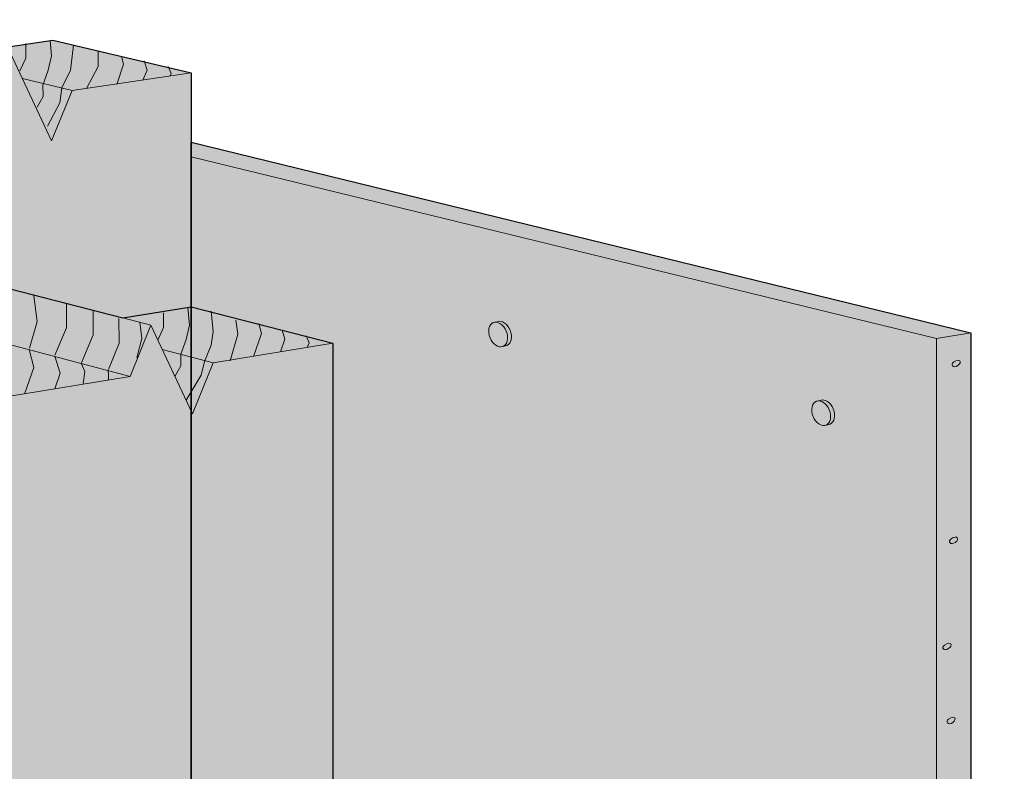
# Model space of a CAD drawing. Units: millimetres. Extents: x 49 to 162, y -211 to -69.
# Drawn here: x 100 to 131, y -92 to -69 of the extents above; entities that cross this region are included whole.
import ezdxf

# ---------------------------------------------------------------- set-up
doc = ezdxf.new("R2010")
doc.units = ezdxf.units.MM
doc.header["$MEASUREMENT"] = 0
doc.layers.add('Layer 1', color=7, linetype='Continuous', lineweight=0)

# ---------------------------------------------------------------- blocks, each defined once
blk = doc.blocks.new('Block_6')
at = {"layer": 'Layer 1', "true_color": 0xcbd6df, "transparency": 33554687}
h = blk.add_hatch(color=254, dxfattribs=at)
h.dxf.hatch_style = 2
edge = h.paths.add_edge_path()
edge.add_spline(control_points=[(125.317, -80.562), (125.177, -80.62), (125.132, -80.833), (125.216, -81.038), (125.301, -81.244), (125.482, -81.364), (125.622, -81.307), (125.622, -81.307), (125.746, -81.279), (125.746, -81.279), (125.886, -81.222), (125.931, -81.009), (125.847, -80.803), (125.763, -80.598), (125.581, -80.478), (125.441, -80.535), (125.441, -80.535), (125.317, -80.562), (125.317, -80.562)], knot_values=[0, 0, 0, 0, 1, 1, 1, 2, 2, 2, 3, 3, 3, 4, 4, 4, 5, 5, 5, 6, 6, 6, 6], degree=3, periodic=0)
at = {"layer": 'Layer 1', "color": 250, "lineweight": 9, "true_color": 0x231f20}
blk.add_open_spline([(125.317, -80.562), (125.177, -80.62), (125.132, -80.833), (125.216, -81.038), (125.301, -81.244), (125.482, -81.364), (125.622, -81.307), (125.622, -81.307), (125.746, -81.279), (125.746, -81.279), (125.886, -81.222), (125.931, -81.009), (125.847, -80.803), (125.763, -80.598), (125.581, -80.478), (125.441, -80.535), (125.441, -80.535), (125.317, -80.562), (125.317, -80.562)], degree=3, knots=[0, 0, 0, 0, 1, 1, 1, 2, 2, 2, 3, 3, 3, 4, 4, 4, 5, 5, 5, 6, 6, 6, 6], dxfattribs=at)
at = {"layer": 'Layer 1', "color": 250, "lineweight": 5, "true_color": 0x231f20}
blk.add_open_spline([(125.317, -80.562), (125.457, -80.505), (125.639, -80.625), (125.723, -80.831), (125.808, -81.036), (125.762, -81.249), (125.622, -81.307)], degree=3, knots=[0, 0, 0, 0, 1, 1, 1, 2, 2, 2, 2], dxfattribs=at)
blk = doc.blocks.new('Block_5')
at = {"layer": 'Layer 1'}
blk.add_blockref('Block_6', (0, 0), dxfattribs=at)
blk = doc.blocks.new('Block_16')
at = {"layer": 'Layer 1', "true_color": 0xcbd6df, "transparency": 33554687}
h = blk.add_hatch(color=254, dxfattribs=at)
h.dxf.hatch_style = 2
edge = h.paths.add_edge_path()
edge.add_spline(control_points=[(115.197, -78.099), (115.057, -78.157), (115.011, -78.37), (115.096, -78.575), (115.18, -78.781), (115.362, -78.901), (115.502, -78.843), (115.502, -78.843), (115.626, -78.816), (115.626, -78.816), (115.766, -78.759), (115.811, -78.546), (115.726, -78.34), (115.642, -78.134), (115.46, -78.014), (115.32, -78.072), (115.32, -78.072), (115.197, -78.099), (115.197, -78.099)], knot_values=[0, 0, 0, 0, 1, 1, 1, 2, 2, 2, 3, 3, 3, 4, 4, 4, 5, 5, 5, 6, 6, 6, 6], degree=3, periodic=0)
at = {"layer": 'Layer 1', "color": 250, "lineweight": 9, "true_color": 0x231f20}
blk.add_open_spline([(115.197, -78.099), (115.057, -78.157), (115.011, -78.37), (115.096, -78.575), (115.18, -78.781), (115.362, -78.901), (115.502, -78.843), (115.502, -78.843), (115.626, -78.816), (115.626, -78.816), (115.766, -78.759), (115.811, -78.546), (115.726, -78.34), (115.642, -78.134), (115.46, -78.014), (115.32, -78.072), (115.32, -78.072), (115.197, -78.099), (115.197, -78.099)], degree=3, knots=[0, 0, 0, 0, 1, 1, 1, 2, 2, 2, 3, 3, 3, 4, 4, 4, 5, 5, 5, 6, 6, 6, 6], dxfattribs=at)
at = {"layer": 'Layer 1', "color": 250, "lineweight": 5, "true_color": 0x231f20}
blk.add_open_spline([(115.197, -78.099), (115.336, -78.042), (115.518, -78.162), (115.603, -78.367), (115.687, -78.573), (115.642, -78.786), (115.502, -78.843)], degree=3, knots=[0, 0, 0, 0, 1, 1, 1, 2, 2, 2, 2], dxfattribs=at)
blk = doc.blocks.new('Block_15')
at = {"layer": 'Layer 1'}
blk.add_blockref('Block_16', (0, 0), dxfattribs=at)
blk = doc.blocks.new('Block_4')
at = {"layer": 'Layer 1'}
for name in ['Block_15', 'Block_5']:
    blk.add_blockref(name, (0, 0), dxfattribs=at)
blk = doc.blocks.new('Block_25')
at = {"layer": 'Layer 1', "true_color": 0x231f20, "transparency": 33554687}
h = blk.add_hatch(color=250, dxfattribs=at)
h.dxf.hatch_style = 2
edge = h.paths.add_edge_path()
edge.add_spline(control_points=[(129.619, -79.332), (129.502, -79.413), (129.6, -79.546), (129.748, -79.444), (129.895, -79.342), (129.816, -79.196), (129.619, -79.332)], knot_values=[0, 0, 0, 0, 1, 1, 1, 2, 2, 2, 2], degree=3, periodic=0)
h = blk.add_hatch(color=250, dxfattribs=at)
h.dxf.hatch_style = 2
edge = h.paths.add_edge_path()
edge.add_spline(control_points=[(129.538, -84.87), (129.423, -84.95), (129.52, -85.082), (129.669, -84.979), (129.815, -84.879), (129.735, -84.734), (129.538, -84.87)], knot_values=[0, 0, 0, 0, 1, 1, 1, 2, 2, 2, 2], degree=3, periodic=0)
h = blk.add_hatch(color=250, dxfattribs=at)
h.dxf.hatch_style = 2
edge = h.paths.add_edge_path()
edge.add_spline(control_points=[(129.331, -88.195), (129.216, -88.275), (129.313, -88.408), (129.461, -88.306), (129.609, -88.203), (129.528, -88.059), (129.331, -88.195)], knot_values=[0, 0, 0, 0, 1, 1, 1, 2, 2, 2, 2], degree=3, periodic=0)
h = blk.add_hatch(color=250, dxfattribs=at)
h.dxf.hatch_style = 2
edge = h.paths.add_edge_path()
edge.add_spline(control_points=[(129.459, -90.511), (129.344, -90.59), (129.442, -90.723), (129.59, -90.621), (129.737, -90.519), (129.656, -90.375), (129.459, -90.511)], knot_values=[0, 0, 0, 0, 1, 1, 1, 2, 2, 2, 2], degree=3, periodic=0)
at = {"layer": 'Layer 1'}
for points in [[(129.619, -79.332), (129.502, -79.413), (129.6, -79.546), (129.748, -79.444), (129.895, -79.342), (129.816, -79.196), (129.619, -79.332)], [(129.538, -84.87), (129.423, -84.95), (129.52, -85.082), (129.669, -84.979), (129.815, -84.879), (129.735, -84.734), (129.538, -84.87)], [(129.331, -88.195), (129.216, -88.275), (129.313, -88.408), (129.461, -88.306), (129.609, -88.203), (129.528, -88.059), (129.331, -88.195)], [(129.459, -90.511), (129.344, -90.59), (129.442, -90.723), (129.59, -90.621), (129.737, -90.519), (129.656, -90.375), (129.459, -90.511)]]:
    blk.add_open_spline(points, degree=3, knots=[0, 0, 0, 0, 1, 1, 1, 2, 2, 2, 2], dxfattribs=at)
blk = doc.blocks.new('Block_3')
at = {"layer": 'Layer 1', "true_color": 0xf1f2f2, "transparency": 33554687}
h = blk.add_hatch(color=7, dxfattribs=at)
h.dxf.hatch_style = 2
h.paths.add_polyline_path([(105.734, -144.702), (105.734, -72.449), (130.152, -78.416), (130.152, -114.237), (131.205, -115.447), (129.106, -116.445), (130.152, -117.658), (130.152, -153.747), (129.443, -153.967), (128.396, -154.287)])
at = {"layer": 'Layer 1', "color": 250, "lineweight": 20, "true_color": 0x231f20}
blk.add_line((129.079, -78.598), (130.152, -78.416), dxfattribs=at)
at = {"layer": 'Layer 1', "color": 250, "lineweight": 30, "true_color": 0x231f20}
blk.add_lwpolyline([(105.734, -144.702), (105.734, -72.449), (130.152, -78.416), (130.152, -114.237), (131.205, -115.447), (129.106, -116.445), (130.152, -117.658), (130.152, -153.747), (129.443, -153.967), (128.396, -154.287)], close=True, dxfattribs=at)
at = {"layer": 'Layer 1', "color": 250, "lineweight": 20, "true_color": 0x231f20}
blk.add_lwpolyline([(129.079, -154.018), (129.079, -117.916), (128.033, -116.7), (130.131, -115.702), (129.079, -114.488), (129.079, -78.598), (105.734, -72.903)], dxfattribs=at)
at = {"layer": 'Layer 1'}
for name in ['Block_4', 'Block_25']:
    blk.add_blockref(name, (0, 0), dxfattribs=at)
blk = doc.blocks.new('Block_31')
at = {"layer": 'Layer 1', "color": 250, "lineweight": 13, "true_color": 0x231f20}
for points in [[(96.275, -71.686), (96.488, -71.072), (96.342, -70.509), (96.514, -69.788), (96.357, -68.755)], [(95.592, -69.022), (95.675, -69.883), (95.476, -70.258)], [(97.094, -68.958), (97.31, -69.904), (97.17, -70.697)], [(97.927, -69.129), (98.089, -70.066), (97.985, -70.905)], [(98.71, -69.315), (98.893, -70.192), (98.829, -71.07)], [(100.552, -69.361), (100.551, -69.823), (100.373, -70.215)], [(101.318, -69.267), (101.364, -69.748), (101.255, -70.192), (101.093, -70.66), (101.096, -71.022), (100.908, -71.354)], [(99.442, -69.489), (99.625, -70.17), (99.541, -70.905)], [(102.052, -69.407), (101.96, -70.192), (101.687, -70.751)], [(102.819, -69.596), (102.819, -70.079), (102.462, -70.747)], [(103.557, -69.763), (103.62, -70.009), (103.402, -70.641)], [(104.263, -69.904), (104.352, -70.192), (104.217, -70.502)], [(94.477, -70.258), (94.58, -70.746), (94.409, -71.254), (94.259, -71.446)], [(95.475, -70.312), (95.565, -70.849), (95.404, -71.415), (95.206, -71.68)], [(105.016, -70.082), (105.108, -70.299), (105.075, -70.374)], [(92.654, -70.558), (92.706, -70.862), (92.588, -71.032)], [(93.51, -70.424), (93.59, -70.883), (93.363, -71.229)], [(97.17, -70.697), (97.31, -71.254), (97.212, -71.541)], [(101.687, -70.751), (101.616, -71.214), (101.23, -71.95)], [(97.974, -70.937), (98.089, -71.196), (98.025, -71.42)], [(98.829, -71.07), (98.871, -71.179), (98.796, -71.33)]]:
    blk.add_lwpolyline(points, dxfattribs=at)
blk = doc.blocks.new('Block_30')
at = {"layer": 'Layer 1', "true_color": 0xecaa5c, "transparency": 33554687}
h = blk.add_hatch(color=43, dxfattribs=at)
h.dxf.hatch_style = 2
h.paths.add_polyline_path([(95.608, -139.933), (91.327, -138.046), (91.327, -70.721), (95.113, -70.17), (95.762, -68.613), (99.574, -69.521), (101.405, -69.255), (105.734, -70.277), (105.734, -137.255)])
at = {"layer": 'Layer 1', "color": 250, "lineweight": 20, "true_color": 0x231f20}
for p, q in [((101.364, -72.402), (100.065, -69.638)), ((105.734, -70.277), (102.011, -70.829)), ((100.448, -70.454), (102.011, -70.829)), ((102.011, -70.829), (101.364, -72.402))]:
    blk.add_line(p, q, dxfattribs=at)
at = {"layer": 'Layer 1', "color": 250, "lineweight": 30, "true_color": 0x231f20}
blk.add_lwpolyline([(95.608, -139.933), (91.327, -138.046), (91.327, -70.721), (95.113, -70.17), (95.762, -68.613), (99.574, -69.521), (101.405, -69.255), (105.734, -70.277), (105.734, -137.255)], close=True, dxfattribs=at)
at = {"layer": 'Layer 1'}
blk.add_blockref('Block_31', (0, 0), dxfattribs=at)
blk = doc.blocks.new('Block_33')
at = {"layer": 'Layer 1', "color": 250, "lineweight": 13, "true_color": 0x231f20}
for points in [[(99.949, -77.318), (99.949, -78.219), (99.819, -78.704)], [(100.807, -77.255), (100.911, -78.064), (100.667, -78.895)], [(101.83, -77.495), (101.83, -78.267), (101.464, -79.113)], [(102.662, -77.709), (102.662, -78.482), (102.294, -79.379)], [(105.63, -77.621), (105.684, -78.179), (105.574, -78.623), (105.413, -79.091), (105.416, -79.453), (105.228, -79.785)], [(103.467, -77.966), (103.478, -78.742), (103.142, -79.565)], [(104.872, -77.792), (104.871, -78.253), (104.693, -78.646)], [(106.361, -77.74), (106.429, -78.374), (106.361, -78.809), (106.156, -79.312)], [(107.139, -78.026), (107.198, -78.459), (106.954, -79.294)], [(104.124, -78.088), (104.187, -78.594), (104.032, -79.204)], [(107.859, -78.126), (107.94, -78.44), (107.69, -79.164)], [(108.583, -78.335), (108.671, -78.622), (108.537, -79.018)], [(109.336, -78.513), (109.428, -78.73), (109.365, -78.874)], [(97.83, -78.854), (97.91, -79.314), (97.609, -79.772)], [(98.797, -78.689), (98.9, -79.176), (98.729, -79.685), (98.478, -80.006)], [(99.795, -78.742), (99.884, -79.279), (99.724, -79.846), (99.432, -80.235)], [(100.662, -78.939), (100.807, -79.503), (100.527, -80.313)], [(96.973, -78.989), (97.026, -79.293), (96.836, -79.565)], [(101.464, -79.147), (101.63, -79.685), (101.464, -80.172)], [(102.294, -79.367), (102.408, -79.626), (102.357, -80.006)], [(106.156, -79.312), (106.053, -79.744), (105.579, -80.531)], [(103.127, -79.592), (103.142, -79.687), (103.142, -79.896)]]:
    blk.add_lwpolyline(points, dxfattribs=at)
blk = doc.blocks.new('Block_32')
at = {"layer": 'Layer 1', "true_color": 0xecaa5c, "transparency": 33554687}
h = blk.add_hatch(color=43, dxfattribs=at)
h.dxf.hatch_style = 2
h.paths.add_polyline_path([(110.169, -139.121), (99.995, -141.866), (95.608, -139.933), (95.608, -79.236), (99.413, -78.623), (100.065, -77.038), (103.59, -77.95), (105.734, -77.605), (110.169, -78.741)])
at = {"layer": 'Layer 1', "color": 250, "lineweight": 20, "true_color": 0x231f20}
for p, q in [((103.59, -77.95), (104.474, -78.179)), ((99.413, -78.623), (103.819, -79.785)), ((104.831, -78.939), (106.429, -79.356))]:
    blk.add_line(p, q, dxfattribs=at)
at = {"layer": 'Layer 1', "color": 250, "lineweight": 30, "true_color": 0x231f20}
blk.add_lwpolyline([(110.169, -139.121), (99.995, -141.866), (95.608, -139.933), (95.608, -79.236), (99.413, -78.623), (100.065, -77.038), (103.59, -77.95), (105.734, -77.605), (110.169, -78.741)], close=True, dxfattribs=at)
at = {"layer": 'Layer 1', "color": 250, "lineweight": 20, "true_color": 0x231f20}
blk.add_lwpolyline([(99.995, -80.413), (103.819, -79.785), (104.474, -78.179), (105.779, -80.958), (106.429, -79.356), (110.169, -78.741)], dxfattribs=at)
at = {"layer": 'Layer 1'}
blk.add_blockref('Block_33', (0, 0), dxfattribs=at)

msp = doc.modelspace()

# ---------------------------------------------------------------- block references
at = {"layer": 'Layer 1'}
for name in ['Block_30', 'Block_3', 'Block_32']:
    msp.add_blockref(name, (0, 0), dxfattribs=at)

doc.saveas('drawing.dxf')
